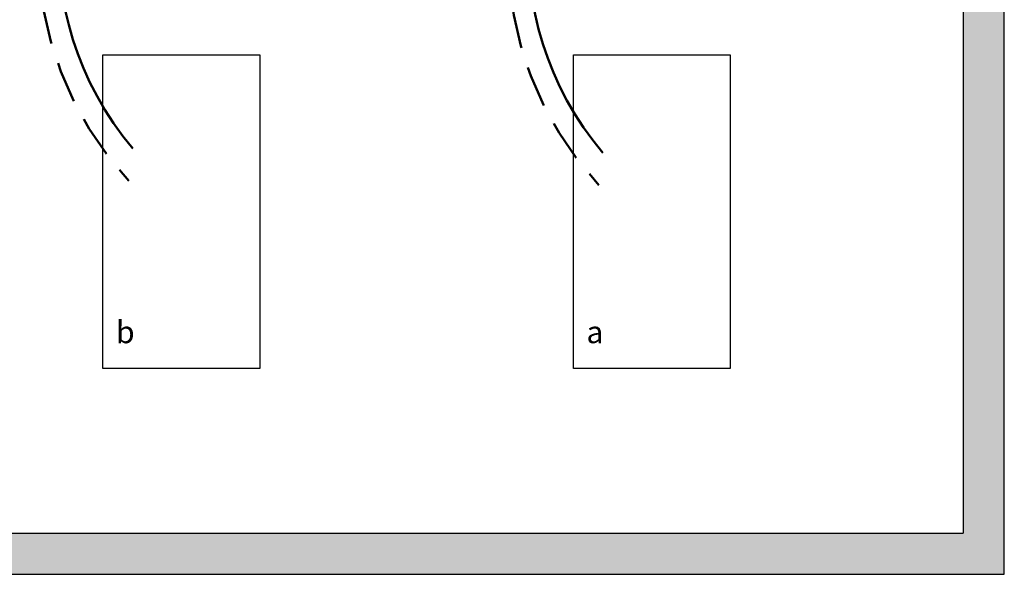
# Model space of a CAD drawing. Units: inches. Extents: x 265.9 to 311.3, y 729.3 to 788.1.
# Drawn here: x 275.3 to 287.2, y 762.5 to 769.2 of the extents above; entities that cross this region are included whole.
import ezdxf

# ---------------------------------------------------------------- set-up
doc = ezdxf.new("R2010")
doc.units = ezdxf.units.IN
doc.header["$MEASUREMENT"] = 0
doc.linetypes.add('HIDDENX2', pattern=[0.75, 0.5, -0.25])
doc.layers.add('0-10V Dimming', color=6, linetype='HIDDENX2', lineweight=50)
doc.layers.add('Power 120277', color=1, linetype='Continuous', lineweight=50)
doc.layers.add('R20D Relay', color=7, linetype='Continuous')
doc.layers.add('Room Layout', color=7, linetype='Continuous')

msp = doc.modelspace()

# ---------------------------------------------------------------- hatches: boundary and pattern name
at = {"layer": 'Room Layout'}
msp.add_hatch(color=254, dxfattribs=at).paths.add_polyline_path([(287.234, 776.43), (287.234, 777.49), (272.962, 777.49), (272.962, 762.474), (287.234, 762.474), (287.234, 773.208), (286.734, 773.208), (286.734, 762.974), (273.462, 762.974), (273.462, 776.99), (286.734, 776.99), (286.734, 776.43)])

# ---------------------------------------------------------------- linework, layer by layer
at = {"layer": '0-10V Dimming'}
for centre in [(279.633, 770.033), (285.326, 769.982)]:
    msp.add_arc(centre, 4.101, 136.578, 222.8916, dxfattribs=at)
at = {"layer": 'Power 120277'}
for centre in [(279.602, 770.1), (285.295, 770.048)]:
    msp.add_arc(centre, 3.827, 130.778, 220.1597, dxfattribs=at)
at = {"layer": 'Room Layout', "color": 7}
for p, q in [((286.734, 773.208), (286.734, 762.974)), ((287.234, 762.474), (287.234, 773.208)), ((273.462, 762.974), (286.734, 762.974)), ((272.962, 762.474), (287.234, 762.474))]:
    msp.add_line(p, q, dxfattribs=at)
for points in [[(276.313, 764.967), (276.313, 768.767), (278.214, 768.767), (278.214, 764.967)], [(282.014, 764.967), (282.014, 768.767), (283.914, 768.767), (283.914, 764.967)]]:
    msp.add_lwpolyline(points, close=True, dxfattribs=at)

# ---------------------------------------------------------------- texts
at = {"layer": 'R20D Relay', "char_height": 0.26841, "attachment_point": 1}
for s, insert in [('{\\fArial|b0|i0|c0|p34;b}', (276.471, 765.543)), ('{\\fArial|b0|i0|c0|p34;a}', (282.171, 765.543))]:
    msp.add_mtext(s, dxfattribs=dict(at, insert=insert))

doc.saveas('drawing.dxf')
